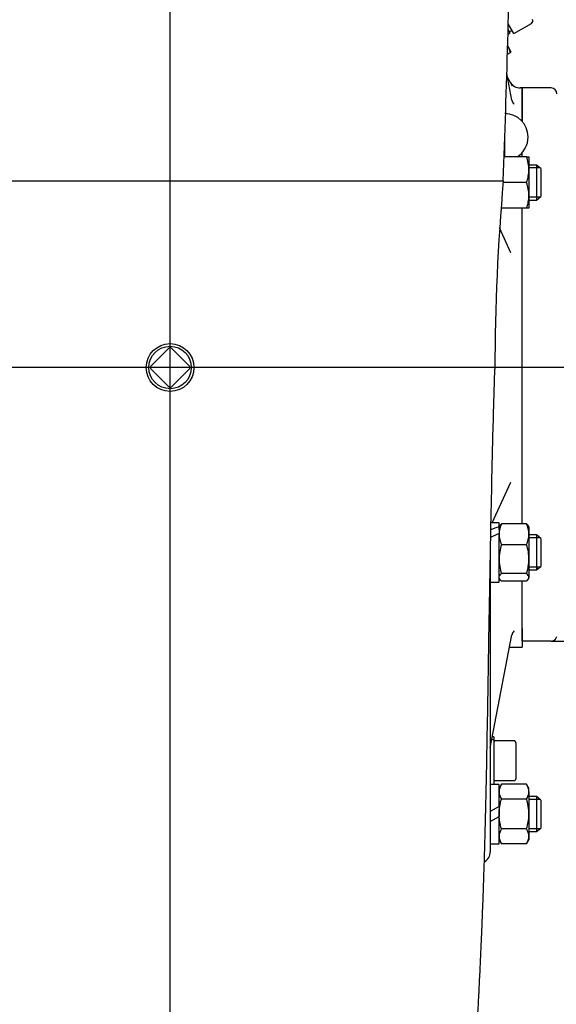
# Paper-space layout 'Layout1' of a CAD drawing. Units: inches. Extents: x 0 to 17, y 0 to 11.
# Drawn here: x 11 to 12.1, y 7 to 9 of the extents above; entities that cross this region are included whole.
import ezdxf
from ezdxf import colors
from ezdxf.entities.mleader import LeaderData, LeaderLine
from ezdxf.enums import TextEntityAlignment as Align
from ezdxf.lldxf.tags import DXFTag
from ezdxf.math import Vec2, Vec3

# ---------------------------------------------------------------- set-up
doc = ezdxf.new("R2010")
doc.units = ezdxf.units.IN
doc.header["$MEASUREMENT"] = 0
for name, color, linetype in [('26714003', 7, 'Continuous'), ('38219503', 7, 'Continuous'), ('38257210_2', 7, 'Continuous'), ('38272722_2', 7, 'Continuous'), ('AP1202_15079', 7, 'Continuous'), ('C1211_15991', 7, 'Continuous'), ('D12_15991', 7, 'Continuous'), ('Default', 7, 'Continuous'), ('J12_15991', 7, 'Continuous'), ('P12_15079', 7, 'Continuous'), ('S1530', 7, 'Continuous')]:
    doc.layers.add(name, color=color, linetype=linetype)
doc.styles.add('SEACAD_Arial', font='arial.ttf')
tags = doc.linetypes.add('CENTER2', pattern=[1.125, 0.75, -0.125, 0.125, -0.125]).pattern_tags.tags
tags[10:11] = [DXFTag(74, 4), DXFTag(75, 0), DXFTag(340, '0'), DXFTag(46, 0.0), DXFTag(50, 0.0), DXFTag(44, 0.0), DXFTag(45, 0.0)]
tags[8:9] = [DXFTag(74, 4), DXFTag(75, 0), DXFTag(340, '0'), DXFTag(46, 0.0), DXFTag(50, 0.0), DXFTag(44, 0.0), DXFTag(45, 0.0)]
tags[6:7] = [DXFTag(74, 4), DXFTag(75, 0), DXFTag(340, '0'), DXFTag(46, 0.0), DXFTag(50, 0.0), DXFTag(44, 0.0), DXFTag(45, 0.0)]
tags[4:5] = [DXFTag(74, 4), DXFTag(75, 0), DXFTag(340, '0'), DXFTag(46, 0.0), DXFTag(50, 0.0), DXFTag(44, 0.0), DXFTag(45, 0.0)]
doc.dimstyles.new('Outline', dxfattribs={"dimtxt": 0.125, "dimasz": 0.25, "dimexe": 0.0625, "dimexo": 0.0625, "dimgap": 0.03125, "dimtad": 0, "dimtih": 1, "dimtoh": 1, "dimlfac": 10.666667, "dimzin": 4, "dimdsep": 46, "dimtxsty": 'SEACAD_Arial', "dimblk1": '_SE_FILLED', "dimblk2": '_SE_FILLED', "dimsah": 1, "dimcen": 0.0625, "dimadec": 0, "dimazin": 0, "dimtfac": 1, "dimtdec": 1, "dimtofl": 0, "dimtmove": 0, "dimatfit": 3, "dimfxl": 1, "dimtolj": 1, "dimtzin": 4, "dimarcsym": 0})

# ---------------------------------------------------------------- blocks, each defined once
blk = doc.blocks.new('SE1')
at = {"layer": '26714003', "color": 7, "linetype": 'Continuous'}
blk.add_line((12.0005, 8.6914), (12.0005, 8.7314), dxfattribs=at)
for start, end in [(0, 90), (301.7217, 0)]:
    blk.add_arc((12.0005, 8.7314), 0.047, start, end, dxfattribs=at)
at = {"layer": '38219503', "color": 7, "linetype": 'Continuous'}
for p, q in [((10.6556, 8.6428), (11.1927, 8.6428)), ((11.1927, 8.6428), (11.3264, 8.6428)), ((11.3264, 8.6428), (11.4607, 8.6428)), ((11.4607, 8.6428), (11.9974, 8.6428))]:
    blk.add_line(p, q, dxfattribs=at)
for centre, radius, start, end in [((-19.1889, 9.8224), 31.2085, 357.83386, 358.86619), ((16.4784, 8.2512), 4.4979, 175.0067, 179.8407)]:
    blk.add_arc(centre, radius, start, end, dxfattribs=at)
for points, knots in [([(10.6727, 8.2637), (10.674, 8.2199), (10.6761, 8.1478), (10.6789, 8.0324), (10.6811, 7.9259), (10.6831, 7.8251), (10.6847, 7.731), (10.6862, 7.6432), (10.6876, 7.5613), (10.6891, 7.485), (10.6905, 7.4149), (10.692, 7.351), (10.6935, 7.2933), (10.6951, 7.2415), (10.6967, 7.1948), (10.6984, 7.1509), (10.7002, 7.1069), (10.7021, 7.0659), (10.7038, 7.0281), (10.7055, 6.9939), (10.7073, 6.9601), (10.7092, 6.9276), (10.711, 6.8982), (10.7129, 6.8716), (10.7146, 6.8488), (10.7162, 6.8294), (10.7179, 6.8118), (10.7196, 6.7949), (10.7213, 6.7813), (10.7231, 6.7677), (10.7262, 6.7492), (10.7309, 6.7264), (10.7381, 6.6992), (10.7481, 6.6702), (10.7611, 6.6399), (10.7776, 6.6088), (10.7981, 6.5772), (10.8237, 6.545), (10.8559, 6.512), (10.8966, 6.4793), (10.9459, 6.4495), (10.9965, 6.4282), (11.0446, 6.415), (11.0891, 6.4076), (11.1166, 6.4066), (11.133, 6.4062)], [0, 0, 0, 0, 0.044073, 0.086165, 0.126623, 0.165342, 0.202111, 0.237146, 0.270601, 0.302644, 0.333322, 0.362295, 0.389611, 0.415324, 0.439466, 0.462542, 0.487583, 0.515146, 0.537212, 0.560546, 0.585187, 0.611188, 0.637471, 0.661376, 0.68634, 0.707729, 0.726918, 0.747914, 0.760773, 0.773089, 0.784336, 0.795134, 0.806197, 0.81791, 0.830248, 0.84327, 0.857015, 0.871623, 0.888399, 0.907527, 0.92871, 0.951536, 0.967422, 0.983637, 1, 1, 1, 1]), ([(11.5211, 6.4062), (11.5375, 6.4066), (11.5651, 6.4076), (11.6096, 6.415), (11.6576, 6.4283), (11.7082, 6.4496), (11.7575, 6.4794), (11.798, 6.5121), (11.8302, 6.5451), (11.8557, 6.5774), (11.8761, 6.6089), (11.8925, 6.6401), (11.9055, 6.6703), (11.9154, 6.6993), (11.9226, 6.7264), (11.9273, 6.7491), (11.9303, 6.7676), (11.9321, 6.7811), (11.9337, 6.7941), (11.9353, 6.809), (11.9367, 6.8242), (11.938, 6.8394), (11.9395, 6.8576), (11.9411, 6.8798), (11.943, 6.9084), (11.9451, 6.9431), (11.9473, 6.9831), (11.9494, 7.024), (11.9513, 7.0651), (11.9531, 7.1055), (11.9548, 7.1446), (11.9563, 7.183), (11.9578, 7.2228), (11.9593, 7.2713), (11.961, 7.3309), (11.9628, 7.4036), (11.9644, 7.4806), (11.9659, 7.5607), (11.9673, 7.6426), (11.9687, 7.7305), (11.9703, 7.8249), (11.9722, 7.9258), (11.9744, 8.0324), (11.9771, 8.1477), (11.9792, 8.2198), (11.9805, 8.2637)], [0, 0, 0, 0, 0.016367, 0.032585, 0.048473, 0.071297, 0.092473, 0.111585, 0.128338, 0.142932, 0.156669, 0.169686, 0.182022, 0.193739, 0.204834, 0.215746, 0.227199, 0.23981, 0.252911, 0.270968, 0.287273, 0.303939, 0.323368, 0.34553, 0.370407, 0.402149, 0.432314, 0.460531, 0.486861, 0.511546, 0.534032, 0.554482, 0.575217, 0.597287, 0.628241, 0.6616, 0.697299, 0.729215, 0.762627, 0.797691, 0.83457, 0.873408, 0.913801, 0.955881, 1, 1, 1, 1])]:
    blk.add_open_spline(points, degree=3, knots=knots, dxfattribs=at)
at = {"layer": '38257210_2', "color": 7, "linetype": 'Continuous'}
for p, q in [((12.0352, 8.8298), (12.0352, 8.763)), ((12.0938, 8.8298), (12.0352, 8.8298)), ((12.0352, 7.9529), (12.0352, 8.577)), ((12.0352, 7.7168), (12.0352, 7.8372)), ((12.0938, 7.7165), (12.0352, 7.7165)), ((12.0938, 7.7165), (12.1524, 7.7165)), ((12.1043, 7.7231), (12.1052, 7.7259))]:
    blk.add_line(p, q, dxfattribs=at)
for centre, start, end in [((12.0938, 8.8181), 0, 90), ((12.0938, 7.7283), 270, 334.1581)]:
    blk.add_arc(centre, 0.0117, start, end, dxfattribs=at)
at = {"layer": '38272722_2', "color": 7, "linetype": 'Continuous'}
for p, q in [((12.0148, 8.8055), (12.0046, 8.8593)), ((12.0062, 8.8508), (12.0157, 8.8344)), ((12.0352, 8.8298), (12.0318, 8.8298)), ((12.0352, 8.8243), (12.0352, 8.8298)), ((12.0352, 8.8229), (12.0352, 8.8243)), ((12.0352, 8.8208), (12.0352, 8.8229)), ((12.0352, 8.7927), (12.0352, 8.8208)), ((12.0352, 8.781), (12.0352, 8.7927)), ((12.0352, 8.763), (12.0352, 8.781)), ((12.0352, 8.6914), (12.0352, 8.6997)), ((12.0352, 8.4966), (12.0352, 8.5877)), ((12.013, 8.4984), (11.99, 8.5483)), ((12.0352, 8.4684), (12.0352, 8.4966)), ((12.0352, 8.0663), (12.0352, 8.4684)), ((12.0352, 8.038), (12.0352, 8.0663)), ((11.9754, 7.9547), (12.013, 8.0363)), ((12.0352, 7.9529), (12.0352, 8.038)), ((11.9714, 7.8832), (11.9714, 7.8682)), ((11.9714, 7.8682), (11.9714, 7.8092)), ((12.0352, 7.7537), (12.0352, 7.8372)), ((11.9714, 7.8092), (11.9714, 7.3496)), ((12.0352, 7.742), (12.0352, 7.7537)), ((11.9714, 7.5017), (12.0148, 7.7291)), ((12.0352, 7.742), (12.0352, 7.7048)), ((12.0102, 7.7048), (12.0352, 7.7048)), ((11.9714, 7.3496), (11.9714, 7.293))]:
    blk.add_line(p, q, dxfattribs=at)
for centre, radius, start, end in [((12.0318, 8.8533), 0.0234, 210, 270.6134), ((12.0277, 8.807), 0.0128, 186.7607, 225.0053), ((12.0252, 7.7287), 0.0101, 129.8023, 177.8394), ((11.948, 7.293), 0.0234, 299.3881, 0)]:
    blk.add_arc(centre, radius, start, end, dxfattribs=at)
for points, knots in [([(12.0197, 8.797), (12.0197, 8.797), (12.0194, 8.7971), (12.0187, 8.7979), (12.0185, 8.7982)], [0.8550742, 0.8550742, 0.8550742, 0.8550742, 0.9516365, 1, 1, 1, 1]), ([(12.0187, 7.7367), (12.0191, 7.7371), (12.0196, 7.7375), (12.0197, 7.7376), (12.0197, 7.7376)], [0, 0, 0, 0, 0.1144616, 0.1406464, 0.1406464, 0.1406464, 0.1406464])]:
    blk.add_open_spline(points, degree=3, knots=knots, dxfattribs=at)
at = {"layer": 'AP1202_15079', "color": 7, "linetype": 'Continuous'}
for p, q in [((12.0058, 8.8976), (12.0121, 8.9012)), ((12.0071, 8.913), (12.0064, 8.9142)), ((12.0135, 8.902), (12.0071, 8.913)), ((12.0121, 8.9012), (12.0135, 8.902))]:
    blk.add_line(p, q, dxfattribs=at)
blk.add_arc((11.8297, 8.8314), 0.1953, 20.9398, 24.6939, dxfattribs=at)
at = {"layer": 'C1211_15991', "color": 7, "linetype": 'Continuous'}
for p, q in [((12.0642, 8.6747), (12.0492, 8.6747)), ((12.0715, 8.6691), (12.0492, 8.6691)), ((12.0642, 8.6747), (12.0642, 8.6044)), ((12.0733, 8.6677), (12.0642, 8.6747)), ((12.0733, 8.6677), (12.0733, 8.6114)), ((12.0715, 8.61), (12.0492, 8.61)), ((12.0492, 8.6044), (12.0642, 8.6044)), ((12.0642, 8.6044), (12.0733, 8.6114)), ((12.0642, 7.9303), (12.0492, 7.9303)), ((12.0642, 7.9303), (12.0642, 7.8599)), ((12.0733, 7.9232), (12.0642, 7.9303)), ((12.0715, 7.9247), (12.0492, 7.9247)), ((12.0733, 7.9232), (12.0733, 7.867)), ((12.0642, 7.8599), (12.0733, 7.867)), ((12.0715, 7.8655), (12.0492, 7.8655)), ((12.0492, 7.8599), (12.0642, 7.8599)), ((12.0642, 7.4039), (12.0492, 7.4039)), ((12.0715, 7.3983), (12.0492, 7.3983)), ((12.0642, 7.4039), (12.0642, 7.3335)), ((12.0733, 7.3968), (12.0642, 7.4039)), ((12.0733, 7.3968), (12.0733, 7.3406)), ((12.0715, 7.3391), (12.0492, 7.3391)), ((12.0492, 7.3335), (12.0642, 7.3335)), ((12.0642, 7.3335), (12.0733, 7.3406))]:
    blk.add_line(p, q, dxfattribs=at)
at = {"layer": 'D12_15991', "color": 7, "linetype": 'Continuous'}
for p, q in [((12.0445, 8.6914), (11.999, 8.6914)), ((12.0445, 8.6914), (12.0492, 8.6914)), ((12.0492, 8.6914), (12.0492, 8.6655)), ((12.0492, 8.6655), (12.0492, 8.6136)), ((12.0445, 8.6395), (11.9973, 8.6395)), ((12.0492, 8.6136), (12.0492, 8.5877)), ((12.0445, 8.5877), (11.9937, 8.5877)), ((12.0492, 8.5877), (12.0445, 8.5877)), ((11.9901, 7.9488), (11.9891, 7.947)), ((12.0445, 7.9529), (11.9937, 7.9529)), ((12.0492, 7.947), (12.0481, 7.9488)), ((12.0492, 7.947), (12.0492, 7.9318)), ((11.9891, 7.9409), (11.9891, 7.9335)), ((12.0492, 7.9318), (12.0492, 7.8817)), ((12.0445, 7.9106), (11.9937, 7.9106)), ((12.0492, 7.8817), (12.0492, 7.845)), ((12.0445, 7.8527), (11.9937, 7.8527)), ((11.9891, 7.8432), (11.9901, 7.8414)), ((12.0445, 7.8372), (11.9937, 7.8372)), ((12.0481, 7.8414), (12.0492, 7.8432)), ((12.0492, 7.8432), (12.0492, 7.845)), ((11.9937, 7.4286), (11.9891, 7.4206)), ((12.0445, 7.4286), (11.9937, 7.4286)), ((12.0492, 7.4206), (12.0445, 7.4286)), ((12.0492, 7.4136), (12.0492, 7.4206)), ((12.0492, 7.4136), (12.0492, 7.3687)), ((12.0445, 7.3986), (11.9937, 7.3986)), ((11.9891, 7.384), (11.9891, 7.3687)), ((11.9891, 7.3687), (11.9891, 7.3636)), ((12.0492, 7.3687), (12.0492, 7.3238)), ((12.0445, 7.3388), (11.9937, 7.3388)), ((11.9891, 7.3168), (11.9937, 7.3088)), ((12.0445, 7.3088), (12.0492, 7.3168)), ((12.0492, 7.3238), (12.0492, 7.3168)), ((12.0445, 7.3088), (11.9937, 7.3088))]:
    blk.add_line(p, q, dxfattribs=at)
for centre, radius, start, end in [((11.9691, 8.6646), 0.08, 0.6528, 19.6034), ((11.968, 8.6666), 0.0812, 340.5356, 359.2083), ((11.9691, 8.6127), 0.08, 0.6528, 19.6034), ((11.968, 8.6147), 0.0812, 340.5356, 359.2083), ((12.0455, 7.9305), 0.0565, 156.5936, 178.725), ((11.9927, 7.9305), 0.0565, 1.275, 23.4064), ((12.0437, 7.9326), 0.0547, 180.9035, 203.7779), ((11.9945, 7.9326), 0.0547, 336.2221, 359.0965), ((12.0876, 7.8807), 0.0986, 162.357, 179.4448), ((11.9506, 7.8807), 0.0986, 0.5552, 17.643), ((12.089, 7.8828), 0.1, 180.6739, 197.5242), ((11.9492, 7.8828), 0.1, 342.4758, 359.3261), ((12.0183, 7.4128), 0.0293, 147.28, 178.3358), ((12.019, 7.4147), 0.0299, 182.0046, 212.3796), ((12.0199, 7.4128), 0.0293, 1.6642, 32.72), ((12.0193, 7.4147), 0.0299, 327.6204, 357.9954), ((12.0183, 7.3229), 0.0293, 147.28, 178.3358), ((12.0199, 7.3229), 0.0293, 1.6642, 32.72), ((12.019, 7.3248), 0.0299, 182.0046, 212.3796), ((12.0193, 7.3248), 0.0299, 327.6204, 357.9954)]:
    blk.add_arc(centre, radius, start, end, dxfattribs=at)
for points, knots in [([(11.9937, 7.9529), (11.9923, 7.9517), (11.9911, 7.9504), (11.9902, 7.949), (11.9902, 7.9489), (11.9901, 7.9488)], [0, 0, 0, 0, 0.5, 0.5, 0.5403636, 0.5403636, 0.5403636, 0.5403636]), ([(12.0445, 7.9529), (12.0459, 7.9517), (12.0471, 7.9504), (12.048, 7.949), (12.048, 7.9489), (12.0481, 7.9488)], [0, 0, 0, 0, 0.5, 0.5, 0.5403636, 0.5403636, 0.5403636, 0.5403636]), ([(11.9891, 7.845), (11.9891, 7.8457), (11.9892, 7.8463), (11.9896, 7.8476), (11.9899, 7.8483), (11.9911, 7.8502), (11.9923, 7.8515), (11.9937, 7.8527)], [0, 0, 0, 0, 0.25, 0.25, 0.5, 0.5, 1, 1, 1, 1]), ([(12.0492, 7.845), (12.0492, 7.8457), (12.049, 7.8463), (12.0486, 7.8476), (12.0483, 7.8483), (12.0471, 7.8502), (12.0459, 7.8515), (12.0445, 7.8527)], [0, 0, 0, 0, 0.25, 0.25, 0.5, 0.5, 1, 1, 1, 1]), ([(11.9937, 7.8372), (11.9923, 7.8385), (11.9911, 7.8398), (11.9902, 7.8412), (11.9902, 7.8413), (11.9901, 7.8414)], [0, 0, 0, 0, 0.5, 0.5, 0.5403636, 0.5403636, 0.5403636, 0.5403636]), ([(12.0445, 7.8372), (12.0459, 7.8385), (12.0471, 7.8398), (12.0487, 7.8424), (12.0492, 7.8437), (12.0492, 7.845)], [0, 0, 0, 0, 0.5, 0.5, 1, 1, 1, 1]), ([(11.9891, 7.3687), (11.9891, 7.3738), (11.9895, 7.3788), (11.9907, 7.3863), (11.9912, 7.3888), (11.9923, 7.3938), (11.993, 7.3962), (11.9937, 7.3986)], [0, 0, 0, 0, 0.5, 0.5, 0.75, 0.75, 1, 1, 1, 1]), ([(12.0492, 7.3687), (12.0492, 7.3738), (12.0487, 7.3788), (12.0475, 7.3863), (12.047, 7.3888), (12.0459, 7.3938), (12.0452, 7.3962), (12.0445, 7.3986)], [0, 0, 0, 0, 0.5, 0.5, 0.75, 0.75, 1, 1, 1, 1]), ([(11.9937, 7.3388), (11.9923, 7.3436), (11.9911, 7.3485), (11.9899, 7.356), (11.9896, 7.3585), (11.9892, 7.3636), (11.9891, 7.3662), (11.9891, 7.3687)], [0, 0, 0, 0, 0.5, 0.5, 0.75, 0.75, 1, 1, 1, 1]), ([(12.0445, 7.3388), (12.0459, 7.3436), (12.0471, 7.3485), (12.0483, 7.356), (12.0486, 7.3585), (12.049, 7.3636), (12.0492, 7.3662), (12.0492, 7.3687)], [0, 0, 0, 0, 0.5, 0.5, 0.75, 0.75, 1, 1, 1, 1])]:
    blk.add_open_spline(points, degree=3, knots=knots, dxfattribs=at)
at = {"layer": 'J12_15991', "color": 7, "linetype": 'Continuous'}
for p, q in [((11.9891, 7.9547), (11.9728, 7.9547)), ((11.9891, 7.9466), (11.9891, 7.9547)), ((11.9891, 7.9409), (11.9891, 7.9466)), ((11.9891, 7.8355), (11.9891, 7.9335)), ((11.9714, 7.8355), (11.9891, 7.8355)), ((11.9891, 7.4283), (11.9714, 7.4283)), ((11.9891, 7.384), (11.9891, 7.4283)), ((11.9891, 7.384), (11.9714, 7.3738)), ((11.9714, 7.3534), (11.9891, 7.3636)), ((11.9891, 7.3091), (11.9891, 7.3636)), ((11.9714, 7.3091), (11.9891, 7.3091))]:
    blk.add_line(p, q, dxfattribs=at)
for centre, major_axis, start_param, end_param in [((11.9626, 7.8951), (0.1019, 0.0483), 1.150836, 1.324418), ((11.9979, 7.8951), (-0.1019, -0.0483), 4.637017, 4.810599)]:
    blk.add_ellipse(centre, major_axis=major_axis, ratio=0.341999, start_param=start_param, end_param=end_param, dxfattribs=at)
at = {"layer": 'P12_15079', "color": 7, "linetype": 'Continuous'}
for p, q in [((11.2875, 8.27), (11.3238, 8.3062)), ((11.3291, 8.3062), (11.3653, 8.27)), ((11.3238, 8.2284), (11.2875, 8.2647)), ((11.3653, 8.2647), (11.3291, 8.2284)), ((11.9787, 7.5241), (11.9757, 7.524)), ((11.9759, 7.5187), (11.9787, 7.5188)), ((11.9787, 7.5241), (11.9787, 7.4283)), ((12.019, 7.5161), (11.9806, 7.5161)), ((12.0228, 7.5123), (12.0228, 7.4761)), ((12.0228, 7.4761), (12.0228, 7.4398)), ((11.9717, 7.4337), (11.9724, 7.4336)), ((11.9806, 7.4361), (12.019, 7.4361)), ((11.9714, 7.4283), (11.9722, 7.4283))]:
    blk.add_line(p, q, dxfattribs=at)
for radius in [0.0481, 0.0427]:
    blk.add_circle((11.3264, 8.2673), radius, dxfattribs=at)
for centre, radius, start, end in [((11.3264, 8.3036), 0.00375, 45, 135), ((11.2902, 8.2673), 0.00375, 135, 225), ((11.3627, 8.2673), 0.00375, 315, 45), ((11.3264, 8.2311), 0.00375, 225, 315), ((11.9806, 7.518), 0.00187, 180, 270), ((12.019, 7.5123), 0.00375, 0, 90), ((11.9806, 7.4342), 0.00187, 90, 180), ((12.019, 7.4398), 0.00375, 270, 0)]:
    blk.add_arc(centre, radius, start, end, dxfattribs=at)
at = {"layer": 'S1530', "color": 7, "linetype": 'Continuous'}
for p, q in [((12.0187, 8.9394), (12.0076, 8.9586)), ((12.0187, 8.9394), (12.0542, 8.9599)), ((12.007, 8.9378), (12.0114, 8.9403)), ((12.0114, 8.9403), (12.0073, 8.9474)), ((12.0099, 8.9428), (12.015, 8.9457))]:
    blk.add_line(p, q, dxfattribs=at)
blk.add_arc((12.0513, 8.9649), 0.00586, 300, 30, dxfattribs=at)
blk = doc.blocks.new('SEANNOT_GROUP38')
at = {"layer": 'Default', "color": 7, "linetype": 'CENTER2'}
blk.add_line((11.3264, 6.2968), (11.3264, 9.8923), dxfattribs=at)
blk = doc.blocks.new('SEANNOT_GROUP39')
at = {"layer": 'Default', "color": 7, "linetype": 'CENTER2'}
blk.add_line((14.0021, 8.2673), (9.0814, 8.2673), dxfattribs=at)
blk = doc.blocks.new('DMBLK53')
at = {"layer": 'Default', "linetype": 'Continuous'}
for points in [[(9.4168, 6.0019), (9.4168, 6.0852), (9.1668, 6.0436)], [(13.7238, 6.0019), (13.9738, 6.0436), (13.7238, 6.0852)]]:
    blk.add_hatch(color=7, dxfattribs=at).paths.add_polyline_path(points)
at = {"layer": 'Default', "color": 7, "linetype": 'Continuous'}
for p, q in [((13.9738, 8.0933), (13.9738, 5.9811)), ((9.1668, 7.2204), (9.1668, 5.9811)), ((9.1668, 6.0436), (10.7222, 6.0436)), ((12.4184, 6.0436), (13.9738, 6.0436))]:
    blk.add_line(p, q, dxfattribs=at)
at = {"layer": 'Default', "color": 7, "linetype": 'Continuous', "style": 'SEACAD_Arial'}
for s, p in [('51.27', (10.8961, 6.1998)), ('APPROX', (11.6331, 6.1061)), ('[', (10.7847, 6.0123)), ('1302,4', (10.8961, 6.0123)), (']', (11.4967, 6.0123))]:
    blk.add_text(s, height=0.125, dxfattribs=at).set_placement(p, align=Align.TOP_LEFT)
blk = doc.blocks.new('_SE_FILLED')
at = {"color": 0}
blk.add_line((0, 0), (-1, 0), dxfattribs=at)
blk.add_solid([(0, 0), (-1, -0.1665), (-1, 0.1665), (0, 0)], dxfattribs=at)
blk = doc.blocks.new('DMBLK54')
at = {"layer": 'Default', "linetype": 'Continuous'}
for points in [[(15.2579, 8.0173), (15.2162, 8.2673), (15.1746, 8.0173)], [(15.2579, 6.587), (15.1746, 6.587), (15.2162, 6.337)]]:
    blk.add_hatch(color=7, dxfattribs=at).paths.add_polyline_path(points)
at = {"layer": 'Default', "color": 7, "linetype": 'Continuous'}
for p, q in [((14.0646, 8.2673), (15.2787, 8.2673)), ((15.2162, 7.5209), (15.2162, 8.2673)), ((15.2162, 6.337), (15.2162, 6.8959)), ((11.4252, 6.337), (15.2787, 6.337))]:
    blk.add_line(p, q, dxfattribs=at)
at = {"layer": 'Default', "color": 7, "linetype": 'Continuous', "style": 'SEACAD_Arial'}
for s, p in [('20.59', (14.9961, 7.4584)), ('[', (14.8847, 7.2709)), ('523,0', (14.9961, 7.2709)), (']', (15.4988, 7.2709)), ('APPROX', (14.8847, 7.0834))]:
    blk.add_text(s, height=0.125, dxfattribs=at).set_placement(p, align=Align.TOP_LEFT)
blk = doc.blocks.new('DMBLK55')
at = {"layer": 'Default', "linetype": 'Continuous'}
for points in [[(16.0681, 9.5173), (16.0264, 9.7673), (15.9848, 9.5173)], [(16.0681, 6.587), (15.9848, 6.587), (16.0264, 6.337)]]:
    blk.add_hatch(color=7, dxfattribs=at).paths.add_polyline_path(points)
at = {"layer": 'Default', "color": 7, "linetype": 'Continuous'}
for p, q in [((12.3733, 9.7673), (16.0889, 9.7673)), ((16.0264, 8.2709), (16.0264, 9.7673)), ((16.0264, 6.337), (16.0264, 7.6459)), ((11.4071, 6.337), (16.0889, 6.337))]:
    blk.add_line(p, q, dxfattribs=at)
at = {"layer": 'Default', "color": 7, "linetype": 'Continuous', "style": 'SEACAD_Arial'}
for s, p in [('36.59', (15.8063, 8.2084)), ('[', (15.6949, 8.0209)), (']', (16.309, 8.0209)), ('929,4', (15.8063, 8.0209)), ('APPROX', (15.6949, 7.8334))]:
    blk.add_text(s, height=0.125, dxfattribs=at).set_placement(p, align=Align.TOP_LEFT)
blk = doc.blocks.new('_Dot')
at = {"color": 0, "linetype": 'ByBlock', "lineweight": -2}
blk.add_line((-0.5, 0), (-1, 0), dxfattribs=at)
at = {"color": 0, "linetype": 'ByBlock', "const_width": 0.5}
blk.add_lwpolyline([(-0.25, 0, 1), (0.25, 0, 1)], format="xyb", close=True, dxfattribs=at)

psp = doc.layouts.get("Layout1")

# ---------------------------------------------------------------- block references
at = {"layer": 'Default'}
for name in ['SEANNOT_GROUP38', 'SE1', 'SEANNOT_GROUP39']:
    psp.add_blockref(name, (0, 0), dxfattribs=at)

# ---------------------------------------------------------------- dimensions: what is measured, and where the dimension line sits
at = {"layer": 'Default', "color": 7, "linetype": 'Continuous'}
for base, p1, p2, picture, middle in [((16.02643, 9.76731), (11.34456, 6.337), (12.31081, 9.76731), 'DMBLK55', (16.02643, 8.05216)), ((15.21622, 8.26731), (11.36269, 6.337), (14.0021, 8.26731), 'DMBLK54', (15.21622, 7.30216))]:
    dim = psp.add_linear_dim(base=base, p1=p1, p2=p2, angle=90, text='\\A1;<>\\PAPPROX', dimstyle='Outline', override={"dimpost": '\\X'}, dxfattribs=at)
    dim.commit()
    dim.dimension.update_dxf_attribs({"geometry": picture, "text_midpoint": middle, "dimtype": 160})
dim = psp.add_linear_dim(base=(13.97383, 6.04358), p1=(9.16681, 7.28294), p2=(13.97383, 8.1558), text='\\A1;<> APPROX', dimstyle='Outline', override={"dimpost": '\\X'}, dxfattribs=at)
dim.commit()
dim.dimension.update_dxf_attribs({"geometry": 'DMBLK53', "text_midpoint": (11.57032, 6.04358), "dimtype": 160})

# ---------------------------------------------------------------- leaders
ml = psp.add_multileader_mtext('Standard', dxfattribs=at)
ml.set_content('{\\pxsm0.9;\\fSolid Edge ANSI|b0||i0||c0|p34;\\W1.;1\\P}', color=256)
ml.set_leader_properties()
ml.set_arrow_properties(name='DOT')
ml.build(insert=Vec2(0, 0))
ml.multileader.update_dxf_attribs({"leader_type": 0, "dogleg_length": 0, "arrow_head_size": 0.09})
ctx = ml.context
ctx.base_point, ctx.char_height, ctx.arrow_head_size, ctx.landing_gap_size = Vec3(12.07776, 10.39312), 0.09, 0.09, 0
notes = []
notes.append((ctx, [(0, (0, 0, 0), (0, 0), (1, 0), 1, [])]))
ctx.mtext.insert = Vec3(12.07776, 10.43817)
ml = psp.add_multileader_mtext('Standard', dxfattribs=at)
ml.set_content('{\\pxsm0.9;\\fSolid Edge ANSI|b0||i0||c0|p34;\\W1.;1\\P}', color=256)
ml.set_leader_properties()
ml.set_arrow_properties(name='DOT')
ml.build(insert=Vec2(0, 0))
ml.multileader.update_dxf_attribs({"leader_type": 0, "dogleg_length": 0, "arrow_head_size": 0.09})
ctx = ml.context
ctx.base_point, ctx.char_height, ctx.arrow_head_size, ctx.landing_gap_size = Vec3(11.72151, 10.39027), 0.09, 0.09, 0
notes.append((ctx, [(0, (0, 0, 0), (0, 0), (1, 0), 1, [])]))
ctx.mtext.insert = Vec3(11.72151, 10.43532)
for ctx, leaders in notes:
    for number, flags, end, landing, length, lines in leaders:
        leader = LeaderData()
        leader.index, (leader.has_last_leader_line, leader.has_dogleg_vector, leader.attachment_direction) = number, flags
        leader.last_leader_point, leader.dogleg_vector, leader.dogleg_length = Vec3(end), Vec3(landing), length
        for number, points, colour, breaks in lines:
            line = LeaderLine()
            line.index, line.vertices, line.color, line.breaks = number, Vec3.list(points), colors.encode_raw_color(colour), breaks
            leader.lines.append(line)
        ctx.leaders.append(leader)

doc.saveas('drawing.dxf')
